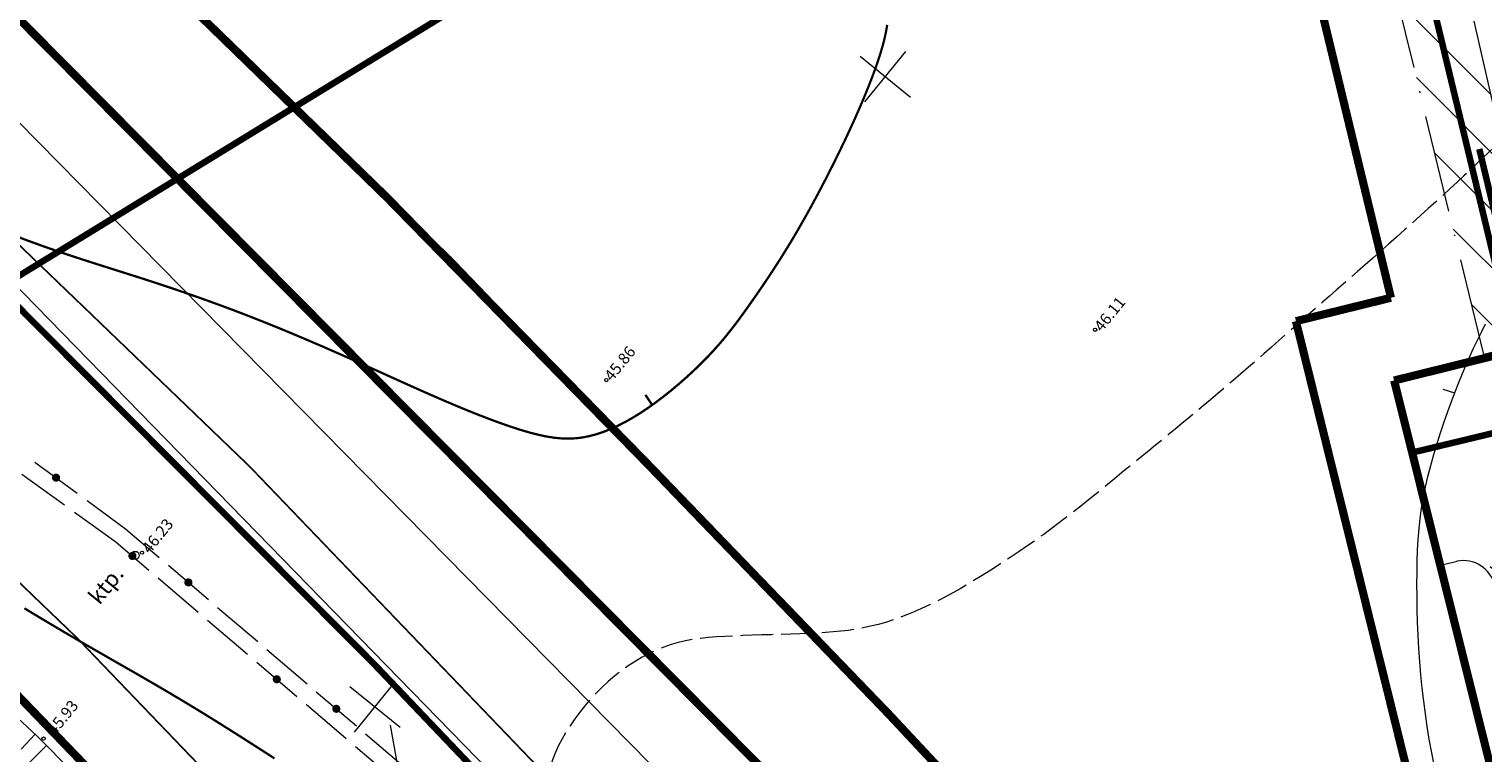
# Model space of a CAD drawing. Extents: x 551641 to 553414, y 6579621 to 6580452.
# Drawn here: x 551952 to 552041, y 6579885 to 6579930 of the extents above; entities that cross this region are included whole.
import ezdxf
from ezdxf.enums import TextEntityAlignment as Align

# ---------------------------------------------------------------- set-up
doc = ezdxf.new("R2010")
doc.units = 0
doc.header["$MEASUREMENT"] = 0
for name, pattern in [('ACAD_ISO10W100', [18, 12, -3, 0, -3]), ('SIDE', [13, 5, -0.75, 0, 0, 0, 0, 0, 0, -0.75, 5, -1.5]), ('VARJUALUNE', [2.5, 2, -0.5])]:
    doc.linetypes.add(name, pattern=pattern)
doc.layers.get('0').update_dxf_attribs({"color": 250, "linetype": 'CONTINUOUS', "lineweight": 13})
for name, color, linetype, lineweight in [('0_elekter', 220, 'CONTINUOUS', 13), ('0_gaas', 130, 'CONTINUOUS', 13), ('0_kanal', 20, 'CONTINUOUS', 13), ('0_side', 102, 'CONTINUOUS', 13), ('0_soojus', 30, 'CONTINUOUS', 13), ('0_vesi', 160, 'CONTINUOUS', 13), ('ehijoon', 250, 'ACAD_ISO10W100', 13), ('HORISONTAALID', 250, 'CONTINUOUS', 13), ('KORGUSED', 250, 'CONTINUOUS', 13), ('MAPGRID', 250, 'CONTINUOUS', 13), ('PIIRID', 250, 'CONTINUOUS', 13), ('planpiir', 252, 'ACAD_ISO10W100', 13), ('POSTID', 250, 'CONTINUOUS', 13), ('prsõidutee', 28, 'CONTINUOUS', 13), ('PUNANEJOON', 242, 'CONTINUOUS', 13), ('SIDE', 250, 'SIDE', 13), ('tsoon', 6, 'CONTINUOUS', 13), ('VALLID', 250, 'CONTINUOUS', 13)]:
    doc.layers.add(name, color=color, linetype=linetype, lineweight=lineweight)
doc.styles.add('ITALICC', font='italicc', dxfattribs={"height": 0.9})
doc.styles.get("Standard").update_dxf_attribs({"font": 'romans.shx'})
doc.linetypes.add('G1_gaashore', pattern='A,15,-5,["G1",Standard,S=2.54,R=0,X=-2.54,Y=-1.27],-3,15,-2', length=40)
doc.linetypes.add('K1_hore', pattern='A,15,-5,["K1",Standard,S=2.54,R=0,X=-2.54,Y=-1.27],-4,15,-2', length=41)
doc.linetypes.add('V1_hore', pattern='A,15,-5,["V1",Standard,S=2.54,R=0,X=-2.54,Y=-1.27],-3,15,-2', length=40)
doc.linetypes.add('W2[S]_hore', pattern='A,15,-3.5,["W2[S]",Standard,S=2.54,R=0,X=-2.54,Y=-1.27],-9,15,-2', length=44.5)

# ---------------------------------------------------------------- blocks, each defined once
blk = doc.blocks.new('CROSS01')
at = {"linetype": 'Continuous'}
for p, q in [((0, 4), (0, -4)), ((-4, 0), (4, 0))]:
    blk.add_line(p, q, dxfattribs=at)
blk = doc.blocks.new('SIDE')
at = {"const_width": 0.25}
blk.add_lwpolyline([(-0.125, 0, 1), (0.125, 0, 1)], format="xyb", close=True, dxfattribs=at)

msp = doc.modelspace()

# ---------------------------------------------------------------- hatches: boundary and pattern name
at = {"layer": 'ehijoon'}
h = msp.add_hatch(dxfattribs=at)
h.set_pattern_fill('ANSI31', color=256, scale=20, angle=90, style=0)
h.set_pattern_definition([(135, (0, 0), (-1.767766953, -1.767766953), [])])
h.paths.add_polyline_path([(552032.80870704, 6579945.13720609), (552038.83634072, 6579938.86790482), (552045.35684599, 6579910.40301686), (552041.48256467, 6579909.44444874)])

# ---------------------------------------------------------------- linework, layer by layer
at = {"layer": '0_elekter', "linetype": 'W2[S]_hore', "ltscale": 0.6, "const_width": 0.4}
msp.add_lwpolyline([(551945.51728437, 6579910.84162215), (551995.26308225, 6579941.30974379)], dxfattribs=at)
at = {"layer": '0_gaas', "linetype": 'G1_gaashore', "ltscale": 0.6, "const_width": 0.4}
for points in [[(551908.79331724, 6579954.85813384), (551973.02067378, 6579890.38014769)], [(551973.02067378, 6579890.38014769), (552039.03489756, 6579821.08432429)]]:
    msp.add_lwpolyline(points, dxfattribs=at)
at = {"layer": '0_kanal', "linetype": 'K1_hore', "ltscale": 0.6, "const_width": 0.4}
msp.add_lwpolyline([(552055.87074141, 6579861.11451538), (552041.20813396, 6579922.11501735)], dxfattribs=at)
at = {"layer": '0_side', "ltscale": 2}
msp.add_line((551975.15812611, 6579880.58031215), (551974.05745726, 6579886.57328734), dxfattribs=at)
at = {"layer": '0_soojus', "ltscale": 2, "const_width": 0.4}
msp.add_lwpolyline([(552037.04467285, 6579903.38490632), (552048.71234371, 6579906.18944845)], dxfattribs=at)
at = {"layer": '0_vesi', "linetype": 'V1_hore', "ltscale": 0.6, "const_width": 0.4}
msp.add_lwpolyline([(552055.35614716, 6579860.26022844), (552027.36550374, 6579976.709046)], dxfattribs=at)
at = {"layer": 'ehijoon'}
msp.add_line((552034.88069272, 6579945.44378149), (552043.47314858, 6579909.69678883), dxfattribs=at)
at = {"layer": 'ehijoon', "ltscale": 0.5, "const_width": 0.5}
for points in [[(552028.32504791, 6579862.05341764), (552004.80873123, 6579887.24103688), (551989.9778495, 6579902.62635062), (551973.83094753, 6579919.13578235), (551953.29655021, 6579939.09354166), (551923.77729259, 6579969.10194829), (551908.14803571, 6579986.11501548), (551895.04805782, 6580000.16255536), (551895.04805782, 6580000.16255536)], [(552027.13923256, 6579948.68071279), (552035.76009662, 6579912.93796259)], [(552029.89889291, 6579911.49410419), (552035.76009662, 6579912.93796259)], [(552029.89889291, 6579911.49410419), (552041.33523003, 6579865.26861501), (552028.32504791, 6579862.05341764)]]:
    msp.add_lwpolyline(points, dxfattribs=at)
at = {"layer": 'ehijoon', "ltscale": 0.5}
msp.add_lwpolyline([(552032.80870704, 6579945.13720609), (552038.83634072, 6579938.86790482), (552045.35684599, 6579910.40301686), (552041.48256467, 6579909.44444874)], close=True, dxfattribs=at)
at = {"layer": 'HORISONTAALID'}
msp.add_line((552039.69884624, 6579907.06498046), (552038.98910951, 6579907.29140386), dxfattribs=at)
at = {"layer": 'HORISONTAALID', "linetype": 'VARJUALUNE', "flags": 128}
msp.add_lwpolyline([(552086.05122569, 6579947.26205368), (552084.28980543, 6579947.16639304), (552082.80107926, 6579947.08247347), (552081.55154338, 6579947.0083118), (552080.50769396, 6579946.94192483), (552079.63602719, 6579946.88132937), (552078.90303924, 6579946.82454222), (552078.27522631, 6579946.7695802), (552077.71908456, 6579946.71446012), (552077.20551307, 6579946.65738382), (552076.72302243, 6579946.59729325), (552076.26452612, 6579946.53331541), (552075.82293763, 6579946.46457729), (552075.39117043, 6579946.3902059), (552074.962138, 6579946.30932821), (552074.52875383, 6579946.22107123), (552074.0839314, 6579946.12456195), (552073.62249817, 6579946.01921398), (552073.14693759, 6579945.90558744), (552072.66164707, 6579945.78452907), (552072.17102405, 6579945.6568856), (552071.67946596, 6579945.52350379), (552071.19137022, 6579945.38523035), (552070.71113425, 6579945.24291204), (552070.24315548, 6579945.09739559), (552069.79068472, 6579944.94925767), (552069.35238623, 6579944.79799472), (552068.92577765, 6579944.64283309), (552068.50837664, 6579944.48299913), (552068.09770082, 6579944.31771922), (552067.69126785, 6579944.1462197), (552067.28659537, 6579943.96772694), (552066.88120101, 6579943.78146731), (552066.47331757, 6579943.58697731), (552066.06403837, 6579943.38503416), (552065.65517187, 6579943.17672521), (552065.24852654, 6579942.96313782), (552064.84591085, 6579942.74535936), (552064.44913326, 6579942.52447718), (552064.06000225, 6579942.30157866), (552063.68032627, 6579942.07775115), (552063.31144778, 6579941.85384075), (552062.95284518, 6579941.62972856), (552062.60353085, 6579941.40505441), (552062.26251719, 6579941.17945812), (552061.92881658, 6579940.95257953), (552061.60144141, 6579940.72405847), (552061.27940407, 6579940.49353476), (552060.96171694, 6579940.26064824), (552060.64719443, 6579940.02488976), (552060.33385903, 6579939.78515416), (552060.01953526, 6579939.54018735), (552059.70204761, 6579939.28873519), (552059.37922061, 6579939.02954357), (552059.04887876, 6579938.76135836), (552058.70884658, 6579938.48292545), (552058.35694857, 6579938.1929907), (552057.99163541, 6579937.89064355), (552057.6138625, 6579937.5763476), (552057.22521137, 6579937.25090998), (552056.82726357, 6579936.91513786), (552056.42160067, 6579936.56983836), (552056.0098042, 6579936.21581864), (552055.59345573, 6579935.85388584), (552055.1741368, 6579935.48484711), (552054.7534301, 6579935.10970198), (552054.3329229, 6579934.73021959), (552053.91420361, 6579934.34836144), (552053.49886063, 6579933.96608905), (552053.08848236, 6579933.58536395), (552052.68465721, 6579933.20814764), (552052.28897358, 6579932.83640164), (552051.90301988, 6579932.47208748), (552051.52789287, 6579932.11655953), (552051.16272271, 6579931.76874364), (552050.8061479, 6579931.42695848), (552050.45680695, 6579931.08952278), (552050.11333838, 6579930.75475522), (552049.7743807, 6579930.42097451), (552049.4385724, 6579930.08649935), (552049.10455201, 6579929.74964843), (552048.77126059, 6579929.40911408), (552048.43884941, 6579929.06508312), (552048.10777231, 6579928.71811596), (552047.77848311, 6579928.36877305), (552047.45143564, 6579928.01761482), (552047.12708374, 6579927.6652017), (552046.80588123, 6579927.31209413), (552046.48828194, 6579926.95885254), (552046.17454732, 6579926.60603851), (552045.8641692, 6579926.25421817), (552045.55644706, 6579925.90395883), (552045.25068034, 6579925.55582776), (552044.94616851, 6579925.21039226), (552044.64221103, 6579924.8682196), (552044.33810735, 6579924.52987709), (552044.03315693, 6579924.195932), (552043.72653017, 6579923.86655351), (552043.41688117, 6579923.54031833), (552043.102735, 6579923.21540504), (552042.7826167, 6579922.88999224), (552042.45505134, 6579922.56225853), (552042.11856395, 6579922.23038248), (552041.7716796, 6579921.89254269), (552041.41292333, 6579921.54691776), (552041.04106603, 6579921.19198983), (552040.65586186, 6579920.82745536), (552040.25731084, 6579920.45331432), (552039.84541294, 6579920.06956673), (552039.42016819, 6579919.67621259), (552038.98157657, 6579919.27325189), (552038.5296381, 6579918.86068463), (552038.06435276, 6579918.43851082), (552037.58631005, 6579918.00721969), (552037.09845746, 6579917.56925743), (552036.60433197, 6579917.12755945), (552036.10747056, 6579916.68506118), (552035.6114102, 6579916.24469804), (552035.11968788, 6579915.80940545), (552034.63584057, 6579915.38211884), (552034.16340526, 6579914.96577362), (552033.70484337, 6579914.56235898), (552033.25831406, 6579914.17007915), (552032.82090094, 6579913.78619211), (552032.38968763, 6579913.40795585), (552031.96175774, 6579913.03262836), (552031.53419486, 6579912.65746763), (552031.10408262, 6579912.27973165), (552030.66850463, 6579911.89667841), (552030.22520073, 6579911.50623305), (552029.77453581, 6579911.1089894), (552029.31753097, 6579910.70620842), (552028.85520734, 6579910.29915109), (552028.38858603, 6579909.88907838), (552027.91868816, 6579909.47725128), (552027.44653484, 6579909.06493075), (552026.97314721, 6579908.65337778), (552026.49961198, 6579908.24383886), (552026.02727833, 6579907.83750264), (552025.55756106, 6579907.43554329), (552025.09187497, 6579907.03913497), (552024.63163483, 6579906.64945185), (552024.17825544, 6579906.2676681), (552023.7331516, 6579905.89495789), (552023.29773809, 6579905.53249538), (552022.87278793, 6579905.1808532), (552022.45650699, 6579904.83819775), (552022.04645936, 6579904.50209389), (552021.64020913, 6579904.17010648), (552021.23532039, 6579903.83980036), (552020.82935723, 6579903.5087404), (552020.41988374, 6579903.17449146), (552020.00446401, 6579902.83461838), (552019.58135936, 6579902.48744048), (552019.15162001, 6579902.13429488), (552018.7169934, 6579901.77727315), (552018.27922698, 6579901.41846687), (552017.8400682, 6579901.05996761), (552017.4012645, 6579900.70386695), (552016.96456333, 6579900.35225646), (552016.53171213, 6579900.00722771), (552016.1033306, 6579899.67001185), (552015.67552737, 6579899.33839836), (552015.24328336, 6579899.00931626), (552014.80157944, 6579898.6796946), (552014.34539651, 6579898.34646242), (552013.86971546, 6579898.00654876), (552013.36951719, 6579897.65688265), (552012.83978258, 6579897.29439315), (552012.27746244, 6579896.91748197), (552011.68738723, 6579896.53044161), (552011.07635729, 6579896.13903724), (552010.45117301, 6579895.74903404), (552009.81863474, 6579895.36619718), (552009.18554284, 6579894.99629185), (552008.55869768, 6579894.64508321), (552007.94489962, 6579894.31833646), (552007.3496778, 6579894.02064598), (552006.77347647, 6579893.7519231), (552006.21546864, 6579893.51090834), (552005.67482735, 6579893.29634226), (552005.15072561, 6579893.1069654), (552004.64233644, 6579892.94151828), (552004.14883288, 6579892.79874145), (552003.66938793, 6579892.67737545), (552003.20242828, 6579892.57599355), (552002.7433952, 6579892.49249991), (552002.28698365, 6579892.42463145), (552001.82788855, 6579892.37012505), (552001.36080484, 6579892.32671763), (552000.88042745, 6579892.29214607), (552000.38145133, 6579892.26414728), (551999.85857141, 6579892.24045817), (551999.30851356, 6579892.21910015), (551998.73612734, 6579892.19923273), (551998.14829325, 6579892.18029995), (551997.55189178, 6579892.16174583), (551996.95380343, 6579892.14301442), (551996.3609087, 6579892.12354974), (551995.78008808, 6579892.10279583), (551995.21822206, 6579892.08019672), (551994.68049498, 6579892.05476945), (551994.16530649, 6579892.02382306), (551993.66936007, 6579891.98423964), (551993.18935922, 6579891.93290123), (551992.72200743, 6579891.86668989), (551992.26400818, 6579891.78248769), (551991.81206497, 6579891.67717669), (551991.36288128, 6579891.54763894), (551990.91397639, 6579891.39144629), (551990.46613275, 6579891.20892969), (551990.02094858, 6579891.00110989), (551989.58002211, 6579890.76900762), (551989.14495158, 6579890.51364362), (551988.71733522, 6579890.23603863), (551988.29877126, 6579889.93721339), (551987.89085793, 6579889.61818864), (551987.49506956, 6579889.28014974), (551987.11238489, 6579888.92494062), (551986.74365877, 6579888.55456983), (551986.38974602, 6579888.17104592), (551986.0515015, 6579887.77637745), (551985.72978003, 6579887.37257296), (551985.42543647, 6579886.961641), (551985.13932564, 6579886.54559013), (551984.87259832, 6579886.12631788), (551984.62758894, 6579885.70527768), (551984.40692788, 6579885.28381194), (551984.21324551, 6579884.86326306), (551984.0491722, 6579884.44497347), (551983.91733831, 6579884.03028557), (551983.82037421, 6579883.62054176), (551983.76091028, 6579883.21708447), (551983.74099602, 6579882.8206976), (551983.76035744, 6579882.4299311), (551983.81813972, 6579882.04277641), (551983.91348802, 6579881.65722499), (551984.04554749, 6579881.27126828), (551984.21346329, 6579880.88289773), (551984.41638059, 6579880.49010478), (551984.65344454, 6579880.0908809), (551984.92365615, 6579879.683913), (551985.22543977, 6579879.27066992), (551985.55707559, 6579878.853316), (551985.91684382, 6579878.43401556), (551986.30302463, 6579878.01493292), (551986.71389824, 6579877.59823241), (551987.14774482, 6579877.18607835), (551987.60284459, 6579876.78063507), (551988.0781675, 6579876.3832511), (551988.57544266, 6579875.99201181), (551989.09708894, 6579875.60418678), (551989.6455252, 6579875.2170456), (551990.22317033, 6579874.82785786), (551990.83244319, 6579874.43389312), (551991.47576266, 6579874.03242098), (551992.1555476, 6579873.62071101), (551992.87278542, 6579873.19680617), (551993.62273756, 6579872.76184286), (551994.39923399, 6579872.31773086), (551995.19610468, 6579871.86637995), (551996.00717962, 6579871.40969991), (551996.82628876, 6579870.94960051), (551997.64726207, 6579870.48799152), (551998.46392954, 6579870.02678273), (551999.27090716, 6579869.56750461), (552000.06595504, 6579869.11017048), (552000.84761933, 6579868.65441431), (552001.61444616, 6579868.19987013), (552002.36498168, 6579867.74617194), (552003.09777204, 6579867.29295375), (552003.81136336, 6579866.83984954), (552004.5043018, 6579866.38649333), (552005.17638747, 6579865.93208242), (552005.83243638, 6579865.47406728), (552006.4785185, 6579865.00946165), (552007.12070382, 6579864.53527932), (552007.76506232, 6579864.04853403), (552008.41766397, 6579863.54623954), (552009.08457876, 6579863.02540963), (552009.77187667, 6579862.48305804), (552010.48358409, 6579861.9177248), (552011.21555306, 6579861.33405495), (552011.96159201, 6579860.73821979), (552012.7155094, 6579860.13639063), (552013.47111366, 6579859.53473877), (552014.22221325, 6579858.93943551), (552014.96261662, 6579858.35665215), (552015.6861322, 6579857.79256), (552016.38735067, 6579857.25231109), (552017.06399163, 6579856.73698041), (552017.71455688, 6579856.24662369), (552018.33754825, 6579855.78129664), (552018.93146754, 6579855.341055), (552019.49481659, 6579854.92595449), (552020.0260972, 6579854.53605083), (552020.5238112, 6579854.17139975), (552020.98762742, 6579853.83143345), (552021.42188272, 6579853.51309016), (552021.83208099, 6579853.21268454), (552022.22372613, 6579852.92653132), (552022.60232202, 6579852.65094516), (552022.97337255, 6579852.38224078), (552023.34238159, 6579852.11673285), (552023.71485305, 6579851.85073609), (552024.09531059, 6579851.58110171), (552024.48435703, 6579851.30682715), (552024.88161498, 6579851.02744634), (552025.28670704, 6579850.74249325), (552025.69925581, 6579850.45150183), (552026.1188839, 6579850.15400604), (552026.54521392, 6579849.84953983), (552026.97786846, 6579849.53763715), (552027.41664955, 6579849.2178153), (552027.86207683, 6579848.88952484), (552028.31484938, 6579848.55219969), (552028.77566627, 6579848.20527376), (552029.24522656, 6579847.84818094), (552029.72422931, 6579847.48035515), (552030.2133736, 6579847.10123029), (552030.71335849, 6579846.71024028), (552031.22489972, 6579846.30699842), (552031.74877974, 6579845.89183567), (552032.28579766, 6579845.46526241), (552032.83675259, 6579845.02778901), (552033.40244366, 6579844.57992582), (552033.98366997, 6579844.12218323), (552034.58123064, 6579843.65507161), (552035.19592479, 6579843.17910131), (552035.82823156, 6579842.69478461), (552036.47735012, 6579842.20264139), (552037.14215971, 6579841.7031934), (552037.82153953, 6579841.19696241), (552038.5143688, 6579840.68447021), (552039.21952672, 6579840.16623854), (552039.93589251, 6579839.64278919), (552040.66234539, 6579839.11464392), (552041.3973762, 6579838.582639), (552042.13792229, 6579838.04886867), (552042.88053265, 6579837.51574169), (552043.62175629, 6579836.98566679), (552044.35814217, 6579836.46105274), (552045.08623931, 6579835.94430826), (552045.80259667, 6579835.43784211), (552046.50376326, 6579834.94406304), (552047.18656731, 6579834.46508935), (552047.84895404, 6579834.00187763), (552048.48914793, 6579833.55509401), (552049.10537344, 6579833.12540464), (552049.69585505, 6579832.71347566), (552050.25881722, 6579832.31997321), (552050.79248443, 6579831.94556343), (552051.29508115, 6579831.59091247), (552051.76636506, 6579831.25595932), (552052.21222674, 6579830.93773442), (552052.64008998, 6579830.63254107), (552053.05737856, 6579830.33668256), (552053.47151627, 6579830.04646218), (552053.88992691, 6579829.75818323), (552054.32003427, 6579829.46814901), (552054.76926213, 6579829.17266279), (552055.24296473, 6579828.86912505), (552055.73821811, 6579828.5593248), (552056.25002875, 6579828.24614824), (552056.77340313, 6579827.93248157), (552057.30334773, 6579827.62121097), (552057.83486904, 6579827.31522264), (552058.36297354, 6579827.01740276), (552058.8826677, 6579826.73063752), (552059.39027848, 6579826.45674384), (552059.88741465, 6579826.19326145), (552060.37700546, 6579825.93666084), (552060.86198015, 6579825.68341246), (552061.34526796, 6579825.42998678), (552061.82979813, 6579825.17285427), (552062.3184999, 6579824.90848539), (552062.81430251, 6579824.63335062), (552063.31925864, 6579824.34482317), (552063.83191463, 6579824.04388725), (552064.34994026, 6579823.73242987), (552064.8710053, 6579823.41233798), (552065.39277954, 6579823.08549858), (552065.91293275, 6579822.75379863), (552066.4291347, 6579822.41912511), (552066.93905517, 6579822.083365), (552067.44112592, 6579821.74791687), (552067.93682654, 6579821.41222558), (552068.4283986, 6579821.07524761), (552068.91808369, 6579820.73593942), (552069.40812337, 6579820.39325746), (552069.90075923, 6579820.04615821), (552070.39823282, 6579819.69359812), (552070.90278574, 6579819.33453366), (552071.41621567, 6579818.96808782), (552071.93854478, 6579818.59404975), (552072.46935133, 6579818.21237512), (552073.00821362, 6579817.82301961), (552073.55470992, 6579817.42593888), (552074.10841852, 6579817.02108862), (552074.66891769, 6579816.60842451), (552075.23578571, 6579816.18790221), (552075.80829206, 6579815.76004898), (552076.38447105, 6579815.32767841), (552076.96204818, 6579814.89417565), (552077.53874893, 6579814.46292586), (552078.11229883, 6579814.03731421), (552078.68042336, 6579813.62072586), (552079.24084803, 6579813.21654595), (552079.79129833, 6579812.82815966), (552080.33007304, 6579812.45823071), (552080.857764, 6579812.10653704), (552081.37553633, 6579811.77213517), (552081.88455512, 6579811.45408161), (552082.3859855, 6579811.15143287), (552082.88099258, 6579810.86324546), (552083.37074147, 6579810.58857589), (552083.85639727, 6579810.32648068), (552084.33879774, 6579810.07608851), (552084.81747112, 6579809.83681685), (552085.29161831, 6579809.6081553), (552085.76044018, 6579809.38959352), (552086.22313761, 6579809.18062112), (552086.6789115, 6579808.98072774), (552087.12696273, 6579808.78940301), (552087.56649218, 6579808.60613656), (552087.99677103, 6579808.4304254), (552088.41735158, 6579808.26179612), (552088.82785645, 6579808.09978265), (552089.22790824, 6579807.94391896), (552089.61712956, 6579807.79373901), (552089.995143, 6579807.64877674), (552090.36157118, 6579807.50856611), (552090.7160367, 6579807.37264108), (552091.05868561, 6579807.24062615), (552091.39175781, 6579807.11250803), (552091.71801664, 6579806.98836396), (552092.04022544, 6579806.86827119), (552092.36114755, 6579806.75230697), (552092.68354632, 6579806.64054856), (552093.01018509, 6579806.53307319), (552093.3438272, 6579806.42995813), (552093.68652575, 6579806.33127703), (552094.0374928, 6579806.2370892), (552094.39523017, 6579806.14745037), (552094.75823967, 6579806.06241627), (552095.12502313, 6579805.98204261), (552095.49408237, 6579805.90638512), (552095.86391919, 6579805.83549953), (552096.23303543, 6579805.76944156), (552096.60012897, 6579805.70842966), (552096.96468206, 6579805.65333325), (552097.32637304, 6579805.60518445), (552097.68488023, 6579805.56501541), (552098.03988195, 6579805.53385827), (552098.39105655, 6579805.51274516), (552098.73808234, 6579805.50270822), (552099.08063765, 6579805.50477958), (552099.4189076, 6579805.51990254), (552099.75510442, 6579805.54866491), (552100.09194713, 6579805.59156566), (552100.43215475, 6579805.64910377), (552100.77844629, 6579805.72177821), (552101.13354078, 6579805.81008795), (552101.50015723, 6579805.91453194), (552101.88101467, 6579806.03560918), (552102.27807562, 6579806.17391676), (552102.69027672, 6579806.33044442), (552103.11579812, 6579806.50628), (552103.55281995, 6579806.70251137), (552103.99952236, 6579806.9202264), (552104.4540855, 6579807.16051294), (552104.91468952, 6579807.42445885), (552105.37951456, 6579807.71315201), (552105.84672768, 6579808.0267906), (552106.31444359, 6579808.36201416), (552106.78076392, 6579808.71457258), (552107.24379027, 6579809.08021572), (552107.70162429, 6579809.45469345), (552108.15236759, 6579809.83375566), (552108.59412179, 6579810.2131522), (552109.02498852, 6579810.58863297), (552109.44392044, 6579810.95731641), (552109.85327437, 6579811.32179533), (552110.25625817, 6579811.6860311), (552110.65607971, 6579812.0539851), (552111.05594685, 6579812.42961871), (552111.45906745, 6579812.81689331), (552111.86864937, 6579813.21977028), (552112.28790048, 6579813.642211), (552112.71959572, 6579814.08756284), (552113.16477843, 6579814.55671716), (552113.62405902, 6579815.04995131), (552114.09804791, 6579815.56754262), (552114.58735551, 6579816.10976845), (552115.09259225, 6579816.67690615), (552115.61436855, 6579817.26923306), (552116.15329481, 6579817.88702652), (552116.70886406, 6579818.52902519), (552117.27609964, 6579819.18781286), (552117.8489075, 6579819.85443464), (552118.4211936, 6579820.51993563), (552118.98686387, 6579821.17536094), (552119.53982427, 6579821.81175567), (552120.07398074, 6579822.42016492), (552120.58323924, 6579822.99163379), (552121.06363879, 6579823.52023858), (552121.51975077, 6579824.01218034), (552121.95827967, 6579824.47669131), (552122.38592995, 6579824.92300374), (552122.80940608, 6579825.36034988), (552123.23541253, 6579825.79796196), (552123.67065377, 6579826.24507224), (552124.12183427, 6579826.71091295), (552124.59392687, 6579827.20226032), (552125.0849779, 6579827.71606648), (552125.59130205, 6579828.24682755), (552126.10921401, 6579828.78903964), (552126.63502848, 6579829.33719886), (552127.16506015, 6579829.88580132), (552127.69562371, 6579830.42934315), (552128.22303387, 6579830.96232044), (552128.74458953, 6579831.48068297), (552129.26152652, 6579831.98619507), (552129.77606489, 6579832.48207473), (552130.2904247, 6579832.97153995), (552130.80682597, 6579833.45780869), (552131.32748878, 6579833.94409897), (552131.85463315, 6579834.43362876), (552132.39047915, 6579834.92961605), (552132.93554496, 6579835.43389188), (552133.48354128, 6579835.94273951), (552134.02647696, 6579836.45105525), (552134.55636084, 6579836.9537354), (552135.06520176, 6579837.44567627), (552135.54500858, 6579837.92177416), (552135.98779013, 6579838.3769254), (552136.38555526, 6579838.80602627), (552136.73220886, 6579839.2052028), (552137.02924004, 6579839.57549978), (552137.28003397, 6579839.9191917), (552137.48797579, 6579840.23855308), (552137.65645068, 6579840.5358584), (552137.78884379, 6579840.81338217), (552137.88854028, 6579841.07339888), (552137.95892532, 6579841.31818305), (552138.00321942, 6579841.54988526), (552138.02398458, 6579841.77016052), (552138.02361813, 6579841.98053994), (552138.00451742, 6579842.18255463), (552137.96907981, 6579842.3777357), (552137.91970263, 6579842.56761425), (552137.85878324, 6579842.75372139), (552137.78871898, 6579842.93758823), (552137.71165011, 6579843.12082545), (552137.62868856, 6579843.30536203), (552137.54068917, 6579843.49320653), (552137.44850678, 6579843.68636748), (552137.35299622, 6579843.88685345), (552137.25501234, 6579844.09667298), (552137.15540998, 6579844.31783464), (552137.05504397, 6579844.55234696), (552136.95481158, 6579844.8014768), (552136.85577978, 6579845.06352419), (552136.75905795, 6579845.33604746), (552136.66575547, 6579845.61660494), (552136.57698175, 6579845.90275495), (552136.49384616, 6579846.19205583), (552136.41745808, 6579846.4820659), (552136.34892692, 6579846.7703435), (552136.28937514, 6579847.05533661), (552136.23997757, 6579847.33905188), (552136.20192212, 6579847.62438564), (552136.1763967, 6579847.9142342), (552136.16458922, 6579848.21149387), (552136.16768758, 6579848.51906098), (552136.18687971, 6579848.83983184), (552136.22335351, 6579849.17670276), (552136.27764003, 6579849.53104424), (552136.34764292, 6579849.89812342), (552136.43060896, 6579850.27168163), (552136.52378493, 6579850.64546019), (552136.62441762, 6579851.01320042), (552136.7297538, 6579851.36864364), (552136.83704027, 6579851.70553118), (552136.9435238, 6579852.01760436), (552137.04718021, 6579852.3004577), (552137.14890151, 6579852.55709854), (552137.25030871, 6579852.79238743), (552137.35302285, 6579853.01118491), (552137.45866496, 6579853.21835153), (552137.56885607, 6579853.41874783), (552137.68521721, 6579853.61723435), (552137.8093694, 6579853.81867164), (552137.94266162, 6579854.02679016), (552138.08535452, 6579854.2408001), (552138.23743671, 6579854.45878154), (552138.3988968, 6579854.67881458), (552138.56972337, 6579854.89897932), (552138.74990504, 6579855.11735586), (552138.9394304, 6579855.3320243), (552139.13828805, 6579855.54106472), (552139.34660907, 6579855.742892), (552139.56509442, 6579855.93726001), (552139.79458755, 6579856.12425741), (552140.03593189, 6579856.30397285), (552140.28997089, 6579856.47649497), (552140.55754798, 6579856.64191243), (552140.8395066, 6579856.80031388), (552141.1366902, 6579856.95178795), (552141.44949833, 6579857.09658985), (552141.77655502, 6579857.23564089), (552142.11604042, 6579857.37002893), (552142.46613467, 6579857.50084184), (552142.82501792, 6579857.62916749), (552143.19087032, 6579857.75609373), (552143.561872, 6579857.88270842), (552143.93620312, 6579858.01009943), (552144.31206599, 6579858.13914375), (552144.68775155, 6579858.26987496), (552145.06157294, 6579858.40211575), (552145.43184327, 6579858.53568882), (552145.79687566, 6579858.67041688), (552146.15498323, 6579858.80612263), (552146.5044791, 6579858.94262877), (552146.84367639, 6579859.07975799), (552147.17128778, 6579859.21758819), (552147.48762417, 6579859.357218), (552147.79339603, 6579859.50000122), (552148.08931383, 6579859.64729165), (552148.37608804, 6579859.80044312), (552148.65442912, 6579859.96080943), (552148.92504753, 6579860.12974439), (552149.18865375, 6579860.3086018), (552149.44589534, 6579860.49865781), (552149.69716828, 6579860.70087785), (552149.94280562, 6579860.91614969), (552150.18314045, 6579861.14536109), (552150.41850584, 6579861.38939982), (552150.64923485, 6579861.64915364), (552150.87566056, 6579861.92551032), (552151.09811603, 6579862.21935761), (552151.31707492, 6579862.53159807), (552151.53357316, 6579862.86319333), (552151.74878725, 6579863.21511981), (552151.96389372, 6579863.58835391), (552152.18006908, 6579863.98387205), (552152.39848982, 6579864.40265065), (552152.62033248, 6579864.84566611), (552152.84677355, 6579865.31389487), (552153.07862418, 6579865.80790183), (552153.31523406, 6579866.32660601), (552153.55558752, 6579866.86851492), (552153.79866889, 6579867.43213609), (552154.04346248, 6579868.01597701), (552154.28895262, 6579868.61854522), (552154.53412364, 6579869.23834823), (552154.77795985, 6579869.87389356), (552155.02069092, 6579870.52705298), (552155.26752776, 6579871.21315532), (552155.52492665, 6579871.95089367), (552155.79934384, 6579872.7589611), (552156.09723559, 6579873.6560507), (552156.42505816, 6579874.66085556), (552156.78926781, 6579875.79206876), (552157.19632079, 6579877.06838339)], dxfattribs=at)
at = {"layer": 'HORISONTAALID', "const_width": 0.14}
for points in [[(552004.69533114, 6579929.76930355), (552004.62192089, 6579929.35283268), (552004.53030955, 6579928.93103776), (552004.41909771, 6579928.49694967), (552004.28688597, 6579928.04359924), (552004.13227492, 6579927.56401733), (552003.95424086, 6579927.05273109), (552003.75326292, 6579926.51025278), (552003.53019594, 6579925.93859095), (552003.28589477, 6579925.33975416), (552003.02121424, 6579924.71575096), (552002.73700918, 6579924.0685899), (552002.43413445, 6579923.40027953), (552002.11344488, 6579922.7128284), (552001.77608765, 6579922.0088443), (552001.42437925, 6579921.29333193), (552001.06092855, 6579920.57189522), (552000.68834437, 6579919.85013812), (552000.30923557, 6579919.13366455), (551999.92621099, 6579918.42807846), (551999.54187947, 6579917.73898378), (551999.15884986, 6579917.07198444), (551998.77942008, 6579916.43158576), (551998.40464445, 6579915.81789854), (551998.03526635, 6579915.22993497), (551997.67202917, 6579914.66670724), (551997.31567631, 6579914.12722754), (551996.96695116, 6579913.61050806), (551996.6265971, 6579913.11556097), (551996.29535754, 6579912.64139846), (551995.97309168, 6579912.18665555), (551995.65612203, 6579911.7484585), (551995.33988691, 6579911.32355639), (551995.01982467, 6579910.90869831), (551994.69137362, 6579910.50063335), (551994.3499721, 6579910.0961106), (551993.99105843, 6579909.69187915), (551993.61007094, 6579909.28468807), (551993.20388345, 6579908.87250328), (551992.77511178, 6579908.45815799), (551992.32780723, 6579908.04570222), (551991.86602109, 6579907.63918601), (551991.39380467, 6579907.24265938), (551990.91520927, 6579906.86017236), (551990.43428619, 6579906.49577498), (551989.95508674, 6579906.15351727), (551989.48101107, 6579905.83688337), (551989.01285469, 6579905.54709392), (551988.55076199, 6579905.28480364), (551988.09487733, 6579905.05066729), (551987.6453451, 6579904.84533961), (551987.20230966, 6579904.66947534), (551986.76591539, 6579904.52372922), (551986.33630665, 6579904.40875599), (551985.91264382, 6579904.32510698), (551985.4901512, 6579904.2729198), (551985.06306907, 6579904.25222866), (551984.62563772, 6579904.26306775), (551984.17209746, 6579904.30547127), (551983.69668858, 6579904.37947342), (551983.19365135, 6579904.48510839), (551982.65722608, 6579904.62241039), (551982.08360061, 6579904.79080109), (551981.476753, 6579904.98725203), (551980.84260885, 6579905.20812223), (551980.18709377, 6579905.44977071), (551979.51613336, 6579905.70855649), (551978.83565324, 6579905.98083859), (551978.151579, 6579906.26297602), (551977.46983627, 6579906.55132781), (551976.7948248, 6579906.84290982), (551976.12484105, 6579907.13736534), (551975.45665563, 6579907.43499454), (551974.78703915, 6579907.73609754), (551974.11276222, 6579908.0409745), (551973.43059546, 6579908.34992555), (551972.73730948, 6579908.66325086), (551972.02967489, 6579908.98125056), (551971.30542035, 6579909.30389911), (551970.56610673, 6579909.62986825), (551969.81425296, 6579909.95750401), (551969.05237796, 6579910.28515245), (551968.28300064, 6579910.6111596), (551967.50863994, 6579910.93387152), (551966.73181476, 6579911.25163425), (551965.95504403, 6579911.56279382), (551965.18034918, 6579911.86603486), (551964.40776166, 6579912.16139618), (551963.63681542, 6579912.44925519), (551962.86704442, 6579912.72998928), (551962.09798261, 6579913.00397585), (551961.32916395, 6579913.2715923), (551960.56012239, 6579913.53321601), (551959.79039189, 6579913.78922439), (551959.01995958, 6579914.040078), (551958.25062525, 6579914.28657002), (551957.48464189, 6579914.52957684), (551956.72426246, 6579914.76997482), (551955.97173994, 6579915.00864031), (551955.22932731, 6579915.2464497), (551954.49927753, 6579915.48427933), (551953.78384358, 6579915.72300559), (551953.08487887, 6579915.96324964), (551952.4026386, 6579916.20461193), (551951.73697839, 6579916.44643772), (551951.08775386, 6579916.68807227)], [(551990.19716865, 6579906.32641897), (551989.78001661, 6579906.95376395)], [(551951.48456007, 6579893.7893197), (551952.08898761, 6579893.42319989), (551952.6795596, 6579893.06855729), (551953.25978996, 6579892.72306084), (551953.83425049, 6579892.38378001), (551954.40751299, 6579892.04778429), (551954.98414924, 6579891.71214318), (551955.56873105, 6579891.37392614), (551956.16583022, 6579891.03020267), (551956.78001854, 6579890.67804225), (551957.41524452, 6579890.31469757), (551958.07296349, 6579889.93815418), (551958.75400749, 6579889.54658082), (551959.45920857, 6579889.13814623), (551960.18939876, 6579888.71101917), (551960.9454101, 6579888.26336837), (551961.72807464, 6579887.79336258), (551962.53822442, 6579887.29917056), (551963.37569099, 6579886.78002844), (551964.23630403, 6579886.23944189), (551965.11489271, 6579885.68198399), (551966.00628622, 6579885.11222781), (551966.90531375, 6579884.53474642)]]:
    msp.add_lwpolyline(points, dxfattribs=at)
at = {"layer": 'HORISONTAALID'}
msp.add_lwpolyline([(552038.3940924, 6579884.23277112), (552038.25543475, 6579884.97062032), (552038.12431792, 6579885.72440161), (552038.00156403, 6579886.49255579), (552037.88799521, 6579887.27352367), (552037.78443356, 6579888.06574606), (552037.6917012, 6579888.86766377), (552037.61062026, 6579889.67771761), (552037.54179289, 6579890.49383159), (552037.48494148, 6579891.31186253), (552037.43956844, 6579892.12715046), (552037.4051762, 6579892.9350354), (552037.38126718, 6579893.73085738), (552037.36734381, 6579894.50995643), (552037.36290851, 6579895.26767257), (552037.3674637, 6579895.99934582), (552037.38093183, 6579896.70206081), (552037.40491543, 6579897.37988056), (552037.44143706, 6579898.03861268), (552037.49251926, 6579898.68406479), (552037.56018459, 6579899.3220445), (552037.64645561, 6579899.95835943), (552037.75335487, 6579900.5988172), (552037.88290492, 6579901.24922541), (552038.03620143, 6579901.91351154), (552038.21063255, 6579902.58808244), (552038.40265956, 6579903.26746482), (552038.60874371, 6579903.94618538), (552038.82534629, 6579904.61877084), (552039.04892855, 6579905.27974791), (552039.27595177, 6579905.92364328), (552039.50287722, 6579906.54498367), (552039.72704873, 6579907.13981474), (552039.94934039, 6579907.71025791), (552040.17150886, 6579908.2599536), (552040.39531079, 6579908.79254218), (552040.62250286, 6579909.31166404), (552040.85484171, 6579909.82095958), (552041.09408401, 6579910.32406918), (552041.34198641, 6579910.82463324), (552041.59978291, 6579911.32552412)], dxfattribs=at)
at = {"layer": 'KORGUSED'}
for centre in [(552017.51452711, 6579910.96816609), (551987.37069888, 6579907.86147835), (551958.73990991, 6579897.21941986), (551952.66649673, 6579885.75531317)]:
    msp.add_circle(centre, 0.1, dxfattribs=at)
at = {"layer": 'PIIRID', "color": 1}
msp.add_line((552048.6263646, 6579786.9020597), (551847.20959976, 6579996.17507311), dxfattribs=at)
at = {"layer": 'PIIRID', "color": 1, "extrusion": (-7.7067e-17, -9.51698e-17, -1)}
msp.add_line((551847.21589296, 6579996.18284457), (552048.6263646, 6579786.9020597), dxfattribs=at)
at = {"layer": 'planpiir', "const_width": 5}
msp.add_lwpolyline([(553018.33072481, 6580264.75820724), (552998.14250866, 6580199.30255595), (552974.48492352, 6580121.28769637), (552955.77887906, 6580058.69880785), (552916.0249585, 6579932.37786917), (552899.89671911, 6579879.58342498), (552931.46765771, 6579819.27838375), (552922.53056387, 6579673.93582768), (552619.68657621, 6579672.90269248), (552232.98509054, 6579684.68026314, -0.1594556947), (552005.3092709, 6579804.28136978, 0.0272795065), (551857.07904991, 6579956.61155528), (551808.83075484, 6580012.85940291), (551928.01234651, 6580061.17462152), (552039.25147732, 6580103.36050876), (552088.16988889, 6580151.5729519), (552119.1784996, 6580232.84746808), (552121.85896187, 6580238.87402195), (552192.88213568, 6580233.63850139)], format="xyb", dxfattribs=at)
at = {"layer": 'POSTID'}
msp.add_circle((551958.31505408, 6579897.05092941), 0.25, dxfattribs=at)
at = {"layer": 'prsõidutee', "ltscale": 0.5}
for p, q in [((551918.31569707, 6579957.12633024), (552027.10605063, 6579846.53982561)), ((551920.6095755, 6579944.80184732), (552015.77617188, 6579847.24328945)), ((552039.00009638, 6579896.48155386), (552039.8373139, 6579896.68749964))]:
    msp.add_line(p, q, dxfattribs=at)
msp.add_arc((552040.22294334, 6579894.72258879), 2.00479527, 13.5726701469, 101.4088750775, dxfattribs=at)
at = {"layer": 'PUNANEJOON', "ltscale": 0.5, "const_width": 0.5}
for points in [[(552217.63755366, 6579732.37827429), (552216.57655836, 6579711.64000023), (552172.19128117, 6579722.43920709), (552138.0694881, 6579737.51350845), (552106.33346514, 6579755.36180826), (552078.683429, 6579775.5921443), (552056.8428265, 6579796.94404591), (552048.71193644, 6579787.04491708), (551847.30908235, 6579996.14591514), (551833.31527639, 6580012.73986897), (551898.96522277, 6580047.03296737), (551926.05354118, 6580057.04106968), (551950.5193299, 6580062.44295416), (552040.38985986, 6580098.50947495), (552082.50426099, 6580137.16710554), (552093.02998854, 6580153.26923419), (552096.52558421, 6580152.27862281), (552100.38985986, 6580161.38237124)], [(552034.81552159, 6579845.74816158), (551918.07376898, 6579963.50598938)]]:
    msp.add_lwpolyline(points, dxfattribs=at)
at = {"layer": 'PUNANEJOON', "linetype": 'Continuous', "ltscale": 0.3, "const_width": 0.5}
for points in [[(552047.60498244, 6579910.71916997), (552035.95025348, 6579907.83532335)], [(552035.95628352, 6579907.83681542), (552048.400909, 6579857.96216425)]]:
    msp.add_lwpolyline(points, dxfattribs=at)
at = {"layer": 'SIDE'}
for p, q in [((551952.129136, 6579902.80657303), (551954.74767343, 6579900.88153752)), ((551951.32925701, 6579902.05967956), (551953.9673007, 6579900.16146316)), ((551955.3519513, 6579900.43729856), (551957.72455338, 6579898.69306408)), ((551954.57608001, 6579899.72341322), (551957.13025694, 6579897.88554354)), ((551957.72455338, 6579898.69306408), (551959.79190314, 6579896.9269816)), ((551957.13025694, 6579897.88554354), (551959.16223342, 6579896.14967953)), ((551960.36215327, 6579896.43983193), (551962.83323713, 6579894.32885004)), ((551959.73248354, 6579895.66252986), (551962.2035674, 6579893.55154797)), ((551963.40348725, 6579893.84170037), (551965.87457111, 6579891.73071848)), ((551962.77381752, 6579893.0643983), (551965.24490138, 6579890.95341641)), ((551966.44482123, 6579891.24356881), (551968.91590509, 6579889.13258692)), ((551965.8151515, 6579890.46626674), (551968.28623537, 6579888.35528485)), ((551969.48615522, 6579888.64543725), (551971.95723908, 6579886.53445536)), ((551968.85648549, 6579887.86813518), (551971.32756935, 6579885.75715329)), ((551972.5274892, 6579886.04730569), (551974.99857306, 6579883.9363238)), ((551971.89781947, 6579885.27000362), (551974.36890333, 6579883.15902173))]:
    msp.add_line(p, q, dxfattribs=at)
at = {"layer": 'tsoon', "color": 6, "linetype": 'ACAD_ISO10W100', "ltscale": 0.5, "const_width": 0.1}
for points in [[(552064.06166777, 6579782.54573101), (552035.85805954, 6579806.81946795), (552015.95765484, 6579828.59848117), (551991.15069763, 6579854.01144373), (551954.75986019, 6579891.93008712), (551929.34627215, 6579916.35500174), (551901.08894159, 6579945.40243659), (551869.60037532, 6579979.16920409), (551847.62394558, 6580004.395122), (551834.08892653, 6580022.48893641), (551821.9002164, 6580042.8827037), (551812.5508867, 6580063.21568234), (551808.39088088, 6580073.95414444), (551806.73897931, 6580080.40808884), (551806.10553167, 6580086.73774378), (551805.35694417, 6580098.89296523), (551804.21273642, 6580125.64931576), (551805.36250998, 6580178.68982998), (551808.44205613, 6580268.32182252), (551812.52032531, 6580381.93700917)], [(552046.32473022, 6579817.60176381), (552026.8642391, 6579838.89933539), (552001.92899052, 6579864.44372334), (551965.37245554, 6579902.53502078), (551939.92224514, 6579926.99513302), (551911.95117085, 6579955.74830758), (551880.74367753, 6579989.21366647), (551859.30073415, 6580013.82721544), (551846.56577616, 6580030.85149634), (551835.19071055, 6580049.88389916), (551826.37163479, 6580069.06367833), (551822.70083948, 6580078.53931321), (551821.55156542, 6580083.02950261), (551821.05953666, 6580087.94604518), (551820.33723248, 6580099.67449007), (551819.21968658, 6580125.80737521), (551820.35692747, 6580178.26974123), (551823.43281505, 6580267.79524904), (551827.51067101, 6580381.39892384)], [(552058.55374393, 6579830.72022378), (552039.62848099, 6579851.43204135), (552014.53714456, 6579877.1363302), (551977.77901092, 6579915.43769007), (551952.28424333, 6579939.94062609), (551924.66144751, 6579968.33578394), (551893.79592627, 6580001.43442905), (551873.00205796, 6580025.30292913), (551861.24050759, 6580041.02594426), (551850.85537615, 6580058.4020203), (551842.68144268, 6580076.17874012), (551839.6058535, 6580084.11793522), (551839.06810957, 6580086.21888937), (551838.74814044, 6580089.41614522), (551838.0578143, 6580100.62534529), (551836.972707, 6580125.99968087), (551838.0946998, 6580177.75863324), (551841.16613612, 6580267.15458464), (551845.24348932, 6580380.74425336)], [(552156.92243361, 6579725.93940198), (552129.35428278, 6579740.09029237), (552102.45401811, 6579754.93991378), (552077.53057302, 6579771.85259259), (552064.06166774, 6579782.54573104), (552035.85805955, 6579806.81946794), (552015.95765487, 6579828.59848113), (551991.1506977, 6579854.01144366), (551954.75986019, 6579891.93008712), (551929.34627216, 6579916.35500172), (551901.08894157, 6579945.40243661), (551869.60037533, 6579979.16920408)]]:
    msp.add_lwpolyline(points, dxfattribs=at)
at = {"layer": 'VALLID'}
for p, q in [((551952.14273133, 6579886.02339215), (551951.28898968, 6579885.10432742)), ((551952.85047539, 6579885.31707122), (551951.07887946, 6579883.56250724))]:
    msp.add_line(p, q, dxfattribs=at)
msp.add_lwpolyline([(552114.19290046, 6579741.50986861), (552099.3780861, 6579752.75648791), (552080.30160205, 6579762.83209891), (552060.53802917, 6579774.76373065), (552042.38570175, 6579792.92457879), (552024.90344725, 6579810.46689377), (552007.41875334, 6579830.14977854), (551988.98723679, 6579849.18780992), (551972.25009176, 6579865.72913843), (551952.24539364, 6579885.92802663), (551935.85173087, 6579901.15649967), (551919.71574191, 6579917.07205157, 0.1632248544), (551911.47407091, 6579921.10341017, 3.8335328314)], format="xyb", dxfattribs=at)

# ---------------------------------------------------------------- block references
at = {"layer": 'MAPGRID', "xscale": 0.5000000000000001, "yscale": 0.5, "zscale": 0.5, "rotation": 50.99999999999999}
for p in [(552004.57520233, 6579926.56989567), (552043.4325004, 6579895.10387611), (551973.10918278, 6579887.71259759)]:
    msp.add_blockref('CROSS01', p, dxfattribs=at)
at = {"layer": 'SIDE', "rotation": 50.99999999188685}
for p in [(551953.43840472, 6579901.84405528), (551958.14624518, 6579897.01761153), (551961.5976952, 6579895.38434098), (551967.05069344, 6579889.41077579), (551970.72169715, 6579887.5899463)]:
    msp.add_blockref('SIDE', p, dxfattribs=at)

# ---------------------------------------------------------------- texts
at = {"layer": 'KORGUSED', "style": 'ITALICC'}
for s, p in [(' 46.11', (552017.25819406, 6579911.06433694)), (' 45.86', (551987.04708301, 6579908.01213376)), (' 46.23', (551958.53935258, 6579897.38182798)), (' 45.93', (551952.68248357, 6579886.18513107))]:
    msp.add_text(s, height=0.7, rotation=51, dxfattribs=at).set_placement(p, align=Align.TOP_LEFT)
at = {"layer": 'POSTID'}
msp.add_text('ktp.', height=1, rotation=51, dxfattribs=at).set_placement((551956.11805931, 6579893.94426071))

doc.saveas('drawing.dxf')
